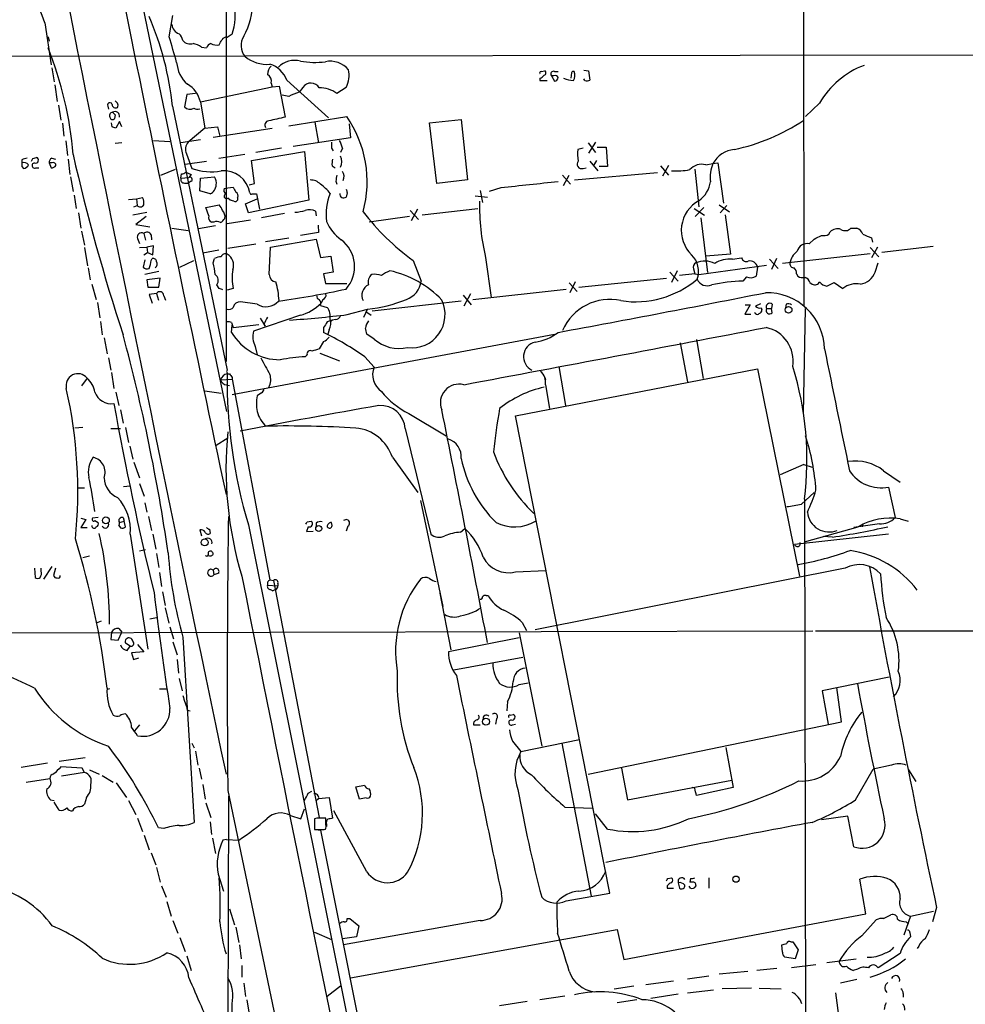
# Model space of a CAD drawing. Extents: x 3 to 1070, y 6 to 898.
# Drawn here: x 187 to 319, y 570 to 707 of the extents above; entities that cross this region are included whole.
import ezdxf

# ---------------------------------------------------------------- set-up
doc = ezdxf.new("R2010")
doc.units = 0
doc.header["$MEASUREMENT"] = 0
doc.layers.add('MAIN', color=5, linetype='CONTINUOUS')

msp = doc.modelspace()

# ---------------------------------------------------------------- linework, layer by layer
at = {"layer": 'MAIN'}
for p, q in [((296.3333, 861.7373), (296.418, 667.0887)), ((216.3233, 848.5293), (216.154, 659.2993)), ((194.056, 759.2907), (216.2387, 652.3567)), ((208.28, 704.4267), (208.788, 707.39)), ((191.008, 706.374), (191.8547, 700.532)), ((217.0007, 704.7653), (216.3233, 704.342)), ((191.4313, 704.4267), (191.6007, 703.834)), ((160.9513, 701.7173), (460.0787, 702.056)), ((212.7673, 702.9873), (213.4447, 702.9027)), ((191.9393, 700.1087), (192.278, 698.1613)), ((259.9267, 699.6007), (260.4347, 699.6853)), ((261.366, 699.008), (261.7893, 698.246)), ((261.7047, 699.008), (261.366, 699.008)), ((261.7893, 699.6007), (262.2973, 699.6007)), ((264.16, 699.4313), (264.0753, 698.6693)), ((265.8533, 699.77), (266.5307, 699.6853)), ((266.5307, 699.6853), (266.7, 698.4153)), ((192.3627, 697.738), (192.7013, 695.452)), ((222.4193, 697.992), (222.5887, 697.484)), ((224.6207, 698.4153), (230.378, 693.166)), ((259.7573, 698.6693), (259.7573, 698.3307)), ((259.7573, 698.3307), (260.7733, 698.3307)), ((266.0227, 698.3307), (265.8533, 698.5847)), ((210.7353, 696.3833), (210.3967, 694.69)), ((211.9207, 696.5527), (210.7353, 696.3833)), ((212.598, 695.3673), (222.5887, 697.484)), ((222.5887, 697.484), (223.52, 697.5687)), ((223.52, 697.5687), (224.3667, 693.2507)), ((224.8747, 696.1293), (223.9433, 696.2987)), ((226.822, 697.3993), (226.314, 696.722)), ((232.8333, 697.3993), (231.5633, 696.5527)), ((192.8707, 694.944), (193.2093, 692.8273)), ((212.598, 695.3673), (213.1907, 691.7267)), ((298.6193, 695.198), (296.672, 693.3353)), ((199.7287, 694.7747), (199.8133, 694.3513)), ((200.7447, 693.5893), (200.66, 693.0813)), ((208.7033, 694.7747), (216.3233, 658.114)), ((193.4633, 692.404), (193.6327, 690.626)), ((200.3213, 691.896), (200.2367, 692.4887)), ((201.3373, 692.658), (200.8293, 691.7267)), ((201.676, 691.896), (201.3373, 692.658)), ((224.8747, 692.0653), (232.918, 693.3353)), ((228.5153, 692.5733), (229.0233, 689.6947)), ((233.2567, 692.3193), (233.426, 690.372)), ((244.4327, 692.4887), (248.8353, 692.912)), ((245.4487, 684.022), (244.4327, 692.4887)), ((248.8353, 692.912), (249.682, 684.53)), ((213.1907, 691.7267), (210.9047, 689.7793)), ((213.1907, 691.7267), (214.9687, 691.896)), ((214.376, 690.4567), (222.5887, 691.7267)), ((214.9687, 691.896), (215.3073, 690.626)), ((193.8867, 689.9487), (194.1407, 687.9167)), ((201.676, 689.6947), (200.7447, 689.61)), ((206.0787, 690.0333), (208.3647, 689.864)), ((212.598, 690.118), (209.8887, 689.6947)), ((233.426, 690.372), (225.4673, 689.1867)), ((266.446, 689.6947), (267.462, 688.34)), ((267.462, 689.7793), (266.5307, 688.2553)), ((210.6507, 688.1707), (211.4127, 686.1387)), ((218.7787, 688.086), (215.138, 687.4933)), ((219.71, 687.2393), (227.076, 688.5093)), ((223.8587, 688.9327), (220.3027, 688.34)), ((227.076, 688.5093), (227.6687, 681.736)), ((230.8013, 688.9327), (231.0553, 688.594)), ((232.3253, 688.9327), (232.0713, 688.34)), ((265.7687, 688.9327), (265.0067, 688.7633)), ((267.716, 689.102), (268.986, 689.102)), ((268.986, 689.102), (269.1553, 686.3927)), ((187.7907, 687.324), (187.7907, 686.9007)), ((189.3147, 687.4933), (189.8227, 687.6627)), ((191.6007, 686.9007), (191.8547, 686.2233)), ((192.024, 686.9007), (191.6007, 686.9007)), ((191.9393, 687.578), (192.4473, 687.4087)), ((194.2253, 687.4087), (194.4793, 685.292)), ((210.4813, 686.7313), (213.4447, 687.1547)), ((220.1333, 684.022), (219.71, 687.2393)), ((266.7, 687.1547), (267.8007, 685.8)), ((267.6313, 687.2393), (267.208, 686.562)), ((282.7867, 686.6467), (283.8027, 686.816)), ((283.8027, 686.816), (284.48, 686.9007)), ((284.48, 686.9007), (285.242, 681.3127)), ((187.7907, 686.3927), (188.0447, 686.1387)), ((189.738, 686.2233), (190.1613, 686.2233)), ((207.0947, 685.2073), (209.1267, 686.054)), ((209.8887, 684.784), (209.9733, 685.3767)), ((210.566, 685.6307), (211.328, 685.292)), ((230.886, 686.4773), (231.3093, 686.2233)), ((264.5833, 684.53), (276.098, 685.546)), ((265.7687, 686.1387), (266.192, 686.2233)), ((269.1553, 686.3927), (267.97, 686.3927)), ((276.5213, 686.4773), (277.622, 685.2073)), ((277.622, 686.562), (276.7753, 685.038)), ((281.2627, 686.054), (281.8553, 680.8047)), ((194.564, 684.9533), (194.9027, 682.9213)), ((209.8887, 684.784), (210.9893, 684.8687)), ((210.3967, 684.1067), (210.9047, 684.1067)), ((211.328, 684.3607), (210.9047, 684.1067)), ((211.328, 685.292), (210.9893, 684.8687)), ((212.5133, 683.006), (212.598, 684.784)), ((212.598, 684.784), (214.5453, 684.9533)), ((219.3713, 683.8527), (220.1333, 684.022)), ((231.394, 684.3607), (231.5633, 683.9373)), ((249.682, 684.53), (245.4487, 684.022)), ((262.89, 685.2073), (263.9907, 683.9373)), ((263.0593, 683.768), (263.8213, 685.2073)), ((213.9527, 682.5827), (212.5133, 683.006)), ((215.9, 683.3447), (216.408, 683.4293)), ((216.408, 683.4293), (217.17, 683.514)), ((219.7947, 682.5827), (220.3873, 682.5827)), ((220.3873, 682.5827), (220.8107, 680.466)), ((233.0027, 682.752), (232.8333, 682.1593)), ((251.46, 683.0907), (251.7987, 681.3973)), ((254.3387, 683.4293), (252.73, 682.9213)), ((195.072, 682.4133), (195.326, 680.5507)), ((202.6073, 681.8207), (203.708, 681.9053)), ((203.708, 681.9053), (204.5547, 682.0747)), ((203.708, 681.9053), (203.7927, 680.974)), ((216.7467, 681.736), (216.408, 681.99)), ((217.2547, 681.5667), (216.7467, 681.736)), ((217.7627, 682.0747), (217.7627, 681.736)), ((218.8633, 681.228), (220.472, 681.9053)), ((219.2867, 679.958), (218.8633, 681.228)), ((227.6687, 681.736), (219.2867, 679.958)), ((250.7827, 682.3287), (252.476, 682.1593)), ((195.6647, 679.958), (196.0033, 677.8413)), ((203.2, 679.704), (205.1473, 680.0427)), ((203.3693, 680.8047), (203.7927, 680.974)), ((213.36, 680.72), (215.2227, 681.0587)), ((213.7833, 679.5347), (213.36, 680.72)), ((224.282, 679.8733), (221.0647, 679.2807)), ((228.6, 680.212), (228.6847, 679.5347)), ((241.7233, 680.2967), (242.9087, 679.0267)), ((242.7393, 680.466), (241.8927, 678.8573)), ((243.4167, 679.704), (251.1213, 680.5507)), ((281.178, 680.5507), (282.6173, 679.6193)), ((282.5327, 680.72), (281.3473, 679.45)), ((284.6493, 681.0587), (286.0887, 680.1273)), ((285.75, 680.974), (284.8187, 679.958)), ((205.0627, 679.45), (203.6233, 678.3493)), ((214.4607, 678.688), (214.122, 678.688)), ((219.5407, 678.942), (216.3233, 678.434)), ((241.6387, 679.45), (236.0507, 678.688)), ((282.1093, 679.2807), (283.0407, 671.6607)), ((285.496, 679.704), (286.258, 674.2007)), ((196.088, 677.418), (196.5113, 675.4707)), ((203.6233, 678.3493), (205.5707, 678.0107)), ((208.6187, 677.8413), (210.9047, 677.5027)), ((214.7147, 678.18), (212.344, 677.7567)), ((229.0233, 677.2487), (226.4833, 676.8253)), ((228.9387, 678.2647), (229.0233, 677.2487)), ((299.8893, 676.9947), (300.0587, 677.3333)), ((302.9373, 677.8413), (303.784, 677.8413)), ((203.8773, 676.402), (204.1313, 675.7247)), ((204.724, 677.0793), (204.978, 676.148)), ((205.74, 676.91), (205.8247, 676.2327)), ((221.6573, 675.9787), (224.8747, 676.4867)), ((222.3347, 675.2167), (228.6847, 676.3173)), ((228.6847, 676.3173), (229.2773, 673.7773)), ((297.18, 675.64), (297.8573, 676.3173)), ((305.816, 676.4867), (305.9853, 675.894)), ((196.5113, 675.132), (196.9347, 672.592)), ((204.1313, 675.132), (205.1473, 675.2167)), ((204.724, 674.116), (205.232, 674.4547)), ((206.0787, 675.386), (205.1473, 675.2167)), ((205.1473, 675.2167), (205.232, 674.4547)), ((205.232, 674.4547), (205.994, 674.116)), ((205.994, 674.116), (206.0787, 675.386)), ((215.138, 674.7933), (212.9367, 674.37)), ((216.408, 675.0473), (220.3027, 675.64)), ((222.1653, 671.4067), (222.3347, 675.2167)), ((305.6467, 675.132), (306.832, 673.862)), ((306.6627, 675.2167), (305.816, 673.6927)), ((314.3673, 675.3013), (307.2553, 674.4547)), ((204.8933, 673.4387), (204.6393, 672.4227)), ((205.74, 673.354), (205.9093, 673.608)), ((209.7193, 672.4227), (211.6667, 673.354)), ((214.376, 673.0153), (214.5453, 673.608)), ((229.2773, 673.7773), (230.7167, 673.9467)), ((230.7167, 673.9467), (231.0553, 671.7453)), ((242.1467, 673.354), (243.2473, 670.4753)), ((252.222, 673.7773), (252.984, 668.1893)), ((286.258, 674.2007), (282.7867, 673.9467)), ((286.512, 673.5233), (287.782, 673.6927)), ((291.6767, 673.5233), (292.862, 672.2533)), ((292.608, 673.608), (291.9307, 672.084)), ((305.6467, 674.2853), (293.4547, 672.9307)), ((306.324, 671.7453), (306.7473, 673.0153)), ((197.0193, 672.338), (197.2733, 670.6447)), ((206.8407, 671.83), (204.8933, 671.4067)), ((231.0553, 671.7453), (229.7007, 671.4913)), ((277.7913, 671.7453), (278.9767, 670.4753)), ((278.8073, 671.9147), (278.0453, 670.306)), ((281.0933, 672.1687), (281.2627, 671.4913)), ((281.8553, 671.4067), (291.2533, 672.6767)), ((289.9833, 672.4227), (289.814, 671.1527)), ((207.01, 670.8987), (205.1473, 670.6447)), ((205.1473, 670.6447), (205.3167, 669.6287)), ((206.8407, 669.6287), (207.01, 670.8987)), ((229.7007, 671.4913), (229.9547, 670.1367)), ((264.668, 670.3907), (263.906, 668.8667)), ((265.176, 669.6287), (277.368, 670.8987)), ((281.2627, 671.4913), (279.146, 671.2373)), ((281.2627, 671.4913), (281.8553, 671.4067)), ((288.4593, 671.068), (287.9513, 670.4753)), ((295.402, 671.4913), (295.5713, 671.1527)), ((297.2647, 670.306), (297.6033, 670.052)), ((299.6353, 669.798), (300.6513, 670.306)), ((300.6513, 670.306), (301.8367, 669.4593)), ((197.5273, 670.052), (198.12, 667.9353)), ((205.3167, 669.6287), (206.8407, 669.6287)), ((215.2227, 669.4593), (214.884, 669.9673)), ((217.17, 669.4593), (216.3233, 669.2053)), ((229.9547, 670.1367), (232.918, 670.1367)), ((250.444, 667.9353), (263.398, 669.3747)), ((263.8213, 670.2213), (264.922, 669.036)), ((206.502, 668.782), (205.486, 668.6127)), ((205.486, 668.6127), (205.9093, 667.4273)), ((206.502, 668.782), (206.756, 667.8507)), ((207.518, 668.4433), (207.772, 667.8507)), ((220.472, 667.258), (218.186, 667.5967)), ((229.616, 667.9353), (229.362, 667.4273)), ((248.8353, 667.6813), (236.474, 666.3267)), ((249.0893, 668.528), (250.19, 667.1733)), ((250.1053, 668.6973), (249.174, 667.004)), ((198.2893, 667.512), (198.628, 665.3953)), ((229.2773, 667.0887), (230.2087, 666.8347)), ((233.0027, 665.8187), (235.7967, 666.5807)), ((235.2887, 665.48), (235.7967, 666.5807)), ((235.712, 666.1573), (236.3047, 665.734)), ((288.9673, 667.1733), (288.2053, 665.9033)), ((288.29, 667.1733), (288.9673, 667.1733)), ((290.4067, 667.3427), (289.7293, 667.004)), ((290.4913, 666.75), (290.576, 666.496)), ((291.2533, 666.6653), (291.9307, 666.6653)), ((292.0153, 667.258), (291.9307, 666.6653)), ((292.0153, 666.0727), (291.9307, 666.6653)), ((293.9627, 667.258), (293.878, 666.75)), ((296.5873, 666.6653), (296.3333, 652.1027)), ((198.7127, 664.8873), (198.9667, 663.0247)), ((226.4833, 665.734), (219.964, 663.5327)), ((220.8953, 665.3107), (221.5727, 664.21)), ((230.886, 665.0567), (230.2087, 664.8027)), ((230.632, 664.8873), (230.886, 665.0567)), ((231.394, 665.1413), (230.886, 665.0567)), ((288.2053, 665.9033), (289.052, 665.9033)), ((289.7293, 665.988), (289.56, 666.0727)), ((216.916, 664.718), (217.17, 664.0407)), ((216.916, 663.3633), (217.0007, 664.3793)), ((217.17, 664.0407), (220.726, 664.464)), ((221.4033, 664.464), (221.5727, 664.21)), ((229.7007, 664.0407), (229.7007, 663.3633)), ((230.4627, 663.702), (230.2933, 663.1093)), ((199.2207, 662.6013), (199.644, 660.4)), ((217.0007, 654.7273), (261.7893, 663.1093)), ((229.7007, 662.0933), (229.108, 661.0773)), ((236.728, 662.432), (235.712, 663.1093)), ((281.5167, 662.3473), (282.448, 656.9287)), ((220.218, 661.416), (220.472, 660.2307)), ((279.2307, 661.924), (280.2467, 656.5053)), ((199.8133, 659.8073), (200.152, 658.114)), ((227.4147, 660.2307), (227.1607, 659.9767)), ((229.1927, 660.4847), (231.902, 659.384)), ((235.458, 659.9767), (236.728, 658.5373)), ((256.3707, 651.764), (289.9833, 658.2833)), ((262.382, 658.622), (263.3133, 653.2033)), ((289.9833, 658.2833), (295.8253, 629.4967)), ((196.85, 657.0133), (196.088, 655.9127)), ((200.2367, 657.7753), (200.5753, 655.574)), ((215.392, 656.7593), (217.0007, 656.844)), ((217.0007, 657.098), (217.0007, 656.844)), ((217.0007, 656.844), (222.25, 628.9887)), ((260.4347, 657.098), (260.5193, 656.7593)), ((213.1907, 655.2353), (215.4767, 654.8967)), ((216.2387, 656.082), (216.662, 655.9973)), ((260.5193, 656.082), (261.112, 652.78)), ((200.8293, 655.066), (201.2527, 653.2033)), ((221.0647, 654.9813), (220.472, 654.558)), ((201.5067, 652.6107), (201.8453, 650.748)), ((241.554, 652.1027), (246.7187, 648.97)), ((269.494, 585.47), (256.3707, 651.764)), ((196.2573, 650.1553), (195.1567, 650.0707)), ((200.152, 649.986), (201.5067, 649.986)), ((202.184, 650.1553), (202.6073, 648.0387)), ((241.046, 649.986), (244.602, 635.3387)), ((214.7993, 647.7), (216.408, 648.716)), ((202.7767, 647.5307), (203.2, 645.7527)), ((239.268, 646.0067), (242.824, 641.096)), ((203.3693, 645.3293), (204.1313, 643.128)), ((296.418, 644.9907), (293.116, 643.5513)), ((296.418, 644.9907), (297.6033, 644.652)), ((307.5093, 644.144), (309.7953, 642.5353)), ((195.58, 641.7733), (196.5113, 641.7733)), ((201.93, 641.9427), (202.8613, 642.0273)), ((204.1313, 642.366), (204.8087, 640.588)), ((308.1867, 641.858), (309.118, 637.6247)), ((296.0793, 639.4873), (297.8573, 641.096)), ((296.5027, 640.1647), (296.7567, 497.078)), ((204.8933, 639.6567), (205.1473, 638.3867)), ((243.1627, 639.9953), (246.2953, 625.2633)), ((196.0033, 637.54), (196.6807, 637.3707)), ((198.374, 637.6247), (197.612, 637.54)), ((201.8453, 637.6247), (202.0147, 637.1167)), ((205.4013, 637.794), (205.8247, 635.8467)), ((309.7953, 637.4553), (310.896, 637.1167)), ((196.6807, 637.3707), (196.0033, 636.27)), ((196.0033, 636.27), (196.85, 636.27)), ((197.9507, 637.2013), (198.374, 636.9473)), ((201.2527, 636.524), (201.5067, 636.1853)), ((201.3373, 636.9473), (202.0147, 637.1167)), ((202.184, 636.3547), (202.0147, 637.1167)), ((219.2867, 636.6087), (234.7807, 559.308)), ((227.584, 636.3547), (227.33, 635.6773)), ((227.4147, 637.032), (228.0073, 637.1167)), ((228.6847, 636.8627), (228.6847, 636.3547)), ((230.886, 636.524), (230.8013, 636.9473)), ((233.0873, 636.4393), (232.8333, 635.762)), ((248.7507, 635.5927), (249.3433, 636.1007)), ((296.5027, 634.238), (303.9533, 636.3547)), ((306.9167, 636.778), (303.3607, 636.27)), ((304.6307, 636.6933), (304.546, 636.3547)), ((202.8613, 635.3387), (205.3167, 619.3367)), ((205.994, 635.3387), (206.4173, 633.222)), ((212.5133, 635.9313), (212.7673, 635.0847)), ((213.868, 636.016), (213.9527, 635.4233)), ((227.33, 635.6773), (228.2613, 635.762)), ((308.1867, 635.3387), (295.148, 633.8993)), ((300.3973, 634.9153), (299.1273, 635)), ((197.1887, 632.2907), (196.2573, 632.0367)), ((204.978, 633.1373), (204.1313, 632.968)), ((206.502, 632.6293), (206.8407, 630.682)), ((189.5687, 630.5973), (189.6533, 629.3273)), ((190.5, 630.174), (190.5, 630.5973)), ((190.8387, 629.0733), (192.024, 630.8513)), ((192.4473, 630.5973), (192.1933, 629.5813)), ((302.1753, 630.5973), (259.08, 622.046)), ((206.9253, 630.0047), (207.1793, 628.0573)), ((214.376, 630.3433), (214.4607, 629.666)), ((215.138, 629.92), (214.4607, 629.666)), ((256.3707, 630.0893), (260.604, 630.2587)), ((221.9113, 628.65), (221.9113, 628.2267)), ((221.9113, 628.2267), (223.3507, 628.142)), ((222.25, 628.9887), (222.758, 628.904)), ((222.758, 628.904), (229.108, 595.9687)), ((223.3507, 628.4807), (223.3507, 628.142)), ((207.3487, 627.2953), (207.6873, 625.4327)), ((222.3347, 627.634), (222.6733, 627.4647)), ((223.012, 627.634), (222.6733, 627.4647)), ((245.872, 627.126), (247.396, 619.252)), ((252.3067, 626.7873), (252.5607, 626.7873)), ((207.6873, 625.094), (208.1953, 622.9773)), ((198.7973, 623.2313), (198.12, 622.9773)), ((205.5707, 623.57), (206.502, 623.7393)), ((208.3647, 622.4693), (208.8727, 620.776)), ((257.302, 623.062), (257.8947, 621.9613)), ((298.0267, 621.8767), (620.9453, 622.3847)), ((55.9647, 621.3687), (297.688, 621.8767)), ((200.2367, 621.7073), (200.152, 620.6913)), ((201.168, 620.6067), (201.676, 621.7073)), ((201.2527, 622.2153), (201.676, 621.7073)), ((210.1427, 621.03), (211.7513, 595.2913)), ((256.8787, 621.6227), (260.0113, 605.8747)), ((200.152, 620.6913), (201.168, 620.6067)), ((202.8613, 619.76), (202.184, 620.1833)), ((202.438, 619.1673), (202.8613, 619.76)), ((203.8773, 620.014), (204.724, 618.998)), ((208.788, 620.3527), (209.3807, 618.5747)), ((256.8787, 620.9453), (247.0573, 618.998)), ((204.724, 618.998), (203.0307, 618.8287)), ((203.0307, 618.8287), (203.2847, 617.8973)), ((203.2847, 617.8973), (204.0467, 618.1513)), ((209.3807, 617.8973), (209.55, 616.0347)), ((247.8193, 616.458), (257.3867, 618.236)), ((209.6347, 615.2727), (210.058, 613.5793)), ((256.8787, 614.426), (258.1487, 614.68)), ((308.2713, 615.442), (298.958, 613.5793)), ((199.9827, 613.8333), (199.644, 613.7487)), ((206.9253, 613.8333), (208.026, 613.8333)), ((298.958, 613.5793), (299.8047, 608.9227)), ((301.6673, 609.2613), (300.99, 614.0027)), ((255.27, 612.0553), (255.1853, 610.7853)), ((210.82, 610.87), (211.1587, 610.7853)), ((255.6087, 610.1927), (256.032, 610.2773)), ((204.1313, 608.838), (203.454, 607.9913)), ((250.5287, 608.838), (251.46, 608.838)), ((253.746, 609.6847), (253.5767, 608.9227)), ((255.9473, 608.838), (256.3707, 608.9227)), ((266.446, 601.98), (301.6673, 609.2613)), ((211.4127, 606.298), (211.7513, 605.6207)), ((255.9473, 606.552), (257.1327, 605.1127)), ((257.1327, 605.1127), (265.2607, 606.806)), ((262.8053, 606.298), (266.8693, 585.0467)), ((211.9207, 605.1973), (212.2593, 603.25)), ((285.5807, 605.7053), (286.5967, 600.1173)), ((191.3467, 603.504), (187.706, 602.9113)), ((196.596, 604.266), (192.9553, 603.758)), ((308.61, 603.25), (306.07, 602.6573)), ((196.1727, 602.8267), (193.2093, 602.996)), ((196.5113, 602.234), (193.294, 601.726)), ((196.5113, 602.234), (196.1727, 602.8267)), ((197.1887, 602.5727), (198.5433, 601.98)), ((212.4287, 602.8267), (212.7673, 601.3027)), ((271.1027, 602.8267), (271.9493, 598.424)), ((303.6147, 598.424), (306.07, 602.6573)), ((310.9807, 602.5727), (311.9967, 600.964)), ((188.3833, 600.8793), (191.6853, 601.3873)), ((198.9667, 601.8107), (200.4907, 600.8793)), ((200.914, 600.7947), (202.3533, 598.7627)), ((212.9367, 600.5407), (213.2753, 598.5087)), ((271.9493, 598.424), (286.4273, 601.1333)), ((216.408, 599.694), (231.902, 525.526)), ((227.584, 599.3553), (228.092, 599.6093)), ((234.188, 600.202), (235.3733, 600.456)), ((234.696, 598.5087), (234.188, 600.202)), ((281.2627, 600.0327), (280.924, 600.1173)), ((286.5967, 600.1173), (281.5167, 599.0167)), ((191.77, 598.424), (192.278, 598.3393)), ((192.9553, 596.9847), (192.278, 598.0853)), ((196.7653, 598.7627), (196.5113, 597.8313)), ((202.6073, 598.3393), (203.6233, 596.392)), ((213.36, 598.0007), (214.0373, 595.9687)), ((216.4927, 598.932), (216.408, 565.3193)), ((228.6847, 598.3393), (229.0233, 598.5933)), ((229.0233, 598.5933), (230.4627, 598.7627)), ((230.4627, 598.7627), (230.9707, 595.884)), ((235.6273, 598.678), (234.696, 598.5087)), ((226.568, 595.7993), (227.076, 597.154)), ((235.712, 588.4333), (231.14, 596.9)), ((263.2287, 597.408), (267.1233, 597.2387)), ((269.1553, 594.36), (267.462, 596.4767)), ((203.8773, 595.884), (204.5547, 594.0213)), ((213.9527, 595.376), (214.122, 593.598)), ((225.1287, 596.2227), (226.568, 595.7993)), ((228.7693, 595.884), (228.4307, 595.7993)), ((228.4307, 595.7993), (228.4307, 594.2753)), ((228.4307, 595.63), (228.4307, 594.4447)), ((230.0393, 594.9527), (230.0393, 595.884)), ((230.124, 595.0373), (230.124, 594.6987)), ((302.514, 596.138), (298.8733, 595.63)), ((303.3607, 591.9047), (302.514, 596.138)), ((207.518, 594.4447), (206.756, 594.5293)), ((228.6, 594.2753), (229.2773, 594.1907)), ((229.2773, 594.1907), (234.5267, 567.944)), ((229.7853, 594.2753), (229.9547, 594.36)), ((204.8087, 593.5133), (205.486, 591.4813)), ((214.2913, 593.09), (214.7147, 590.9733)), ((216.2387, 592.9207), (215.7307, 592.836)), ((216.2387, 592.9207), (217.932, 592.836)), ((205.74, 591.058), (206.4173, 589.3647)), ((206.502, 589.026), (207.01, 586.994)), ((215.0533, 588.0947), (215.8153, 585.724)), ((277.5373, 587.502), (278.0453, 587.5867)), ((278.9767, 586.9093), (279.146, 586.1473)), ((280.67, 587.502), (280.5853, 586.994)), ((281.3473, 586.9093), (281.432, 586.4013)), ((283.21, 587.5867), (283.21, 586.1473)), ((305.054, 582.5913), (304.2073, 587.4173)), ((207.1793, 586.486), (207.8567, 584.8773)), ((263.398, 584.3693), (269.494, 585.47)), ((277.4527, 586.486), (277.4527, 586.1473)), ((277.4527, 586.1473), (278.2993, 586.1473)), ((280.67, 586.1473), (280.5007, 586.4013)), ((207.9413, 584.2847), (208.534, 582.2527)), ((216.662, 583.2687), (217.3393, 581.0673)), ((311.2347, 582.2527), (314.452, 582.93)), ((314.8753, 583.438), (314.2827, 581.4907)), ((208.788, 581.66), (209.4653, 579.882)), ((251.46, 581.66), (232.4947, 578.2733)), ((233.0027, 581.914), (233.3413, 581.914)), ((233.3413, 581.914), (234.6113, 580.898)), ((271.4413, 576.2413), (305.054, 582.5913)), ((304.4613, 579.5433), (306.4933, 581.7447)), ((307.5093, 581.914), (308.5253, 582.422)), ((311.2347, 582.2527), (310.3033, 579.628)), ((310.642, 581.4907), (310.9807, 581.152)), ((217.5087, 580.7287), (217.932, 578.612)), ((228.4307, 580.0513), (230.8013, 579.0353)), ((233.426, 573.7013), (270.51, 580.39)), ((234.6113, 580.898), (234.2727, 579.374)), ((270.51, 580.39), (271.4413, 576.2413)), ((209.7193, 579.2893), (210.4813, 577.342)), ((234.2727, 579.374), (232.3253, 579.12)), ((294.64, 578.6967), (294.894, 578.6967)), ((294.894, 578.6967), (295.656, 577.596)), ((311.15, 579.9667), (311.2347, 579.374)), ((218.0167, 578.2733), (218.2707, 576.326)), ((293.4547, 577.2573), (293.37, 578.2733)), ((295.656, 577.596), (295.2327, 576.326)), ((312.42, 578.104), (312.166, 577.7653)), ((210.7353, 576.7493), (211.328, 574.7173)), ((295.2327, 576.326), (293.7933, 576.58)), ((299.6353, 575.818), (303.6993, 576.326)), ((309.7953, 577.088), (306.7473, 575.056)), ((218.3553, 575.3947), (218.3553, 573.786)), ((288.6287, 574.548), (284.6493, 574.2093)), ((292.6927, 574.9713), (289.8987, 574.7173)), ((294.7247, 575.1407), (298.1113, 575.564)), ((303.8687, 574.8867), (303.276, 574.7173)), ((274.4893, 572.77), (278.2993, 573.278)), ((280.2467, 573.532), (283.21, 573.9553)), ((303.784, 573.4473), (301.498, 572.9393)), ((218.6093, 572.9393), (218.8633, 571.0767)), ((232.0713, 572.516), (230.2087, 571.0767)), ((272.796, 572.516), (270.0867, 572.0927)), ((280.2467, 571.5847), (283.8873, 572.008)), ((289.1367, 572.262), (285.0727, 572.1773)), ((290.2373, 572.262), (293.2853, 572.1773)), ((219.0327, 570.6533), (219.3713, 568.6213)), ((257.9793, 570.3993), (254.1693, 569.8067)), ((263.2287, 571.1613), (259.7573, 570.6533)), ((273.2193, 570.6533), (270.51, 570.23)), ((278.9767, 571.4153), (275.1667, 570.8227)), ((300.8207, 571.5847), (301.3287, 567.7747)), ((310.2187, 571.5), (310.2187, 570.992))]:
    msp.add_line(p, q, dxfattribs=at)
for centre, radius in [((294.3128, 666.4886), 0.4598), ((199.4659, 637.24), 0.4739), ((229.0328, 636.1056), 0.4131), ((213.2019, 634.1789), 0.4814), ((252.2606, 609.2787), 0.4838), ((286.9988, 587.3962), 0.4285)]:
    msp.add_circle(centre, radius, dxfattribs=at)
for centre, radius, start, end in [((9580.0774, 2576.1757), 9569.7706, 190.59302438, 191.90531685), ((6932.6095, 2070.1113), 6866.8468, 190.9968819, 192.01340622), ((-181.4926, 556.2014), 401.6323, 21.956693, 24.440503), ((209.4504, 707.3759), 7.9889, 340.926606, 12.340554), ((210.3524, 709.2643), 9.5272, 330.073558, 0.439021), ((167.3753, 690.7302), 41.5254, 5.589364, 23.398135), ((210.0838, 706.2506), 1.4709, 185.093921, 252.221641), ((208.6238, 703.6944), 1.5354, 8.400309, 48.821096), ((220.6106, 703.2305), 2.3761, 147.381407, 219.557647), ((-680.2449, 448.6393), 924.61, 15.8308087, 16.0599831), ((211.1588, 704.7146), 1.2907, 218.071209, 289.14109), ((210.3996, 699.0996), 4.5519, 58.65761, 74.944367), ((214.7576, 702.1824), 1.4975, 118.750617, 151.249383), ((214.8275, 704.7936), 1.5199, 238.673547, 285.071288), ((46.087, 788.3046), 189.2835, 333.323742, 333.552952), ((216.1793, 703.6393), 0.7172, 78.41906, 149.502053), ((144.7935, 684.1609), 50.2627, 4.478886, 21.893151), ((221.7897, 705.1893), 4.5957, 229.067402, 275.748305), ((213.6985, 701.167), 4.4125, 183.850352, 229.280821), ((223.8258, 699.0584), 1.9182, 137.159088, 176.446211), ((221.0777, 696.977), 3.8238, 22.094959, 72.146926), ((225.6789, 698.026), 3.1194, 75.056752, 135.991007), ((228.5093, 712.8943), 12.0262, 260.301374, 276.902943), ((230.6412, 697.7094), 3.3177, 40.287165, 101.941935), ((308.9064, 689.3489), 11.8337, 110.304437, 150.37805), ((221.4246, 698.2672), 1.0321, 344.535025, 61.86318), ((229.7119, 699.0809), 3.5456, 331.687205, 12.60593), ((259.9266, 699.389), 0.2116, 89.972935, 216.875312), ((259.4186, 699.77), 1.1516, 287.103826, 323.975919), ((260.2936, 699.4031), 0.3155, 280.298349, 63.434949), ((261.6369, 699.262), 0.3714, 65.774365, 223.155907), ((261.874, 698.5846), 0.4559, 21.810744, 111.79441), ((264.4141, 699.3465), 0.2679, 71.592103, 161.54476), ((263.2371, 699.047), 1.3777, 328.673933, 23.696052), ((208.8843, 694.5496), 3.8027, 12.417513, 59.400077), ((227.9387, 696.6475), 1.3463, 29.708985, 146.050234), ((261.7048, 698.8385), 0.5985, 278.116564, 351.883436), ((265.0713, 703.8399), 5.5483, 248.737838, 263.19623), ((266.2578, 699.2021), 0.9025, 254.901334, 299.337005), ((231.8859, 681.1474), 16.5413, 109.684953, 115.078561), ((229.2272, 693.3621), 3.9544, 53.789082, 91.727366), ((200.0091, 694.9387), 0.3249, 16.081041, 210.322458), ((200.8294, 695.0457), 0.5083, 181.916286, 299.964367), ((285.5764, 780.0048), 119.7133, 224.876948, 225.106165), ((200.6176, 694.9017), 0.552, 327.524828, 32.466416), ((200.4337, 693.4594), 0.4694, 93.382946, 218.686497), ((200.7511, 693.4237), 0.6111, 343.557557, 124.384417), ((285.2753, 778.4586), 119.7841, 224.885442, 225.114558), ((211.1315, 695.3539), 0.9903, 222.098165, 302.714368), ((212.1549, 695.1273), 0.7787, 231.172412, 297.404188), ((200.3778, 693.2225), 0.3156, 190.312966, 333.418709), ((222.1416, 692.1531), 0.5927, 95.897189, 215.212948), ((350.2212, 121.5078), 585.4309, 102.4142109, 102.6433982), ((219.9119, 684.2824), 15.8466, 344.798854, 34.839859), ((280.9215, 716.1378), 27.9914, 282.051797, 303.615414), ((158.2478, 564.8039), 133.8752, 71.453843, 71.683013), ((212.077, 688.7698), 1.5471, 139.267348, 202.78425), ((442.4511, 689.356), 211.6502, 179.885408, 180.114592), ((229.1795, 688.3545), 3.1985, 10.414759, 31.659608), ((474.1755, 751.9592), 286.484, 192.882687, 198.085414), ((272.2956, 688.3401), 7.3012, 176.677087, 189.34376), ((287.1502, 684.9503), 3.8323, 95.753735, 150.867271), ((314.7906, 686.6467), 127.0002, 179.885409, 180.114592), ((189.1008, 684.6638), 2.9653, 100.651703, 116.219406), ((188.087, 686.1528), 0.8045, 37.875608, 111.61228), ((104.58, 729.674), 94.6529, 333.306822, 333.536005), ((189.5808, 686.5439), 0.357, 91.942302, 296.120128), ((189.6957, 687.2817), 0.4016, 251.565051, 71.565051), ((192.2782, 686.9853), 0.6828, 119.760495, 187.11773), ((192.1933, 686.6043), 0.3413, 352.88123, 119.734471), ((233.255, 686.7314), 2.3826, 163.484793, 186.122164), ((230.6323, 687.07), 1.6283, 332.097241, 27.902759), ((265.557, 686.7314), 0.6293, 137.730598, 289.655661), ((282.2407, 684.5054), 2.2098, 75.69524, 138.513092), ((287.7611, 684.9956), 4.3569, 155.303113, 189.506642), ((187.9662, 686.9488), 0.8139, 275.534773, 338.212969), ((191.9393, 686.9006), 0.6826, 262.88019, 330.261365), ((209.9146, 686.3322), 0.9573, 273.51548, 312.879217), ((214.0764, 693.549), 7.8745, 250.228562, 280.243216), ((215.8299, 682.1396), 3.6774, 9.586037, 95.511532), ((231.342, 685.0119), 1.209, 332.052961, 35.577895), ((278.6801, 695.414), 9.6349, 266.222317, 281.404748), ((210.3483, 684.5995), 0.4952, 158.127696, 275.609274), ((211.1587, 684.6147), 0.3053, 303.684862, 123.700477), ((213.5717, 684.149), 1.2629, 346.430326, 39.560428), ((227.8991, 682.6345), 1.8965, 43.389048, 91.846247), ((225.2057, 678.2366), 7.0054, 39.232437, 54.464509), ((443.1333, 642.4581), 215.8457, 168.576788, 168.805966), ((469.9947, -1305.8375), 2000.9223, 95.958079, 96.1872601), ((279.5226, 684.8864), 3.9884, 305.793852, 351.196606), ((213.2328, 683.9798), 1.5716, 297.261221, 355.361394), ((216.4081, 683.0907), 0.568, 153.43946, 243.425927), ((216.2217, 682.2609), 0.3288, 101.880582, 304.516601), ((386.6342, 767.8353), 189.2834, 206.45383, 206.683054), ((217.2546, 682.3287), 0.568, 333.43946, 63.425927), ((219.6677, 682.752), 0.2117, 180, 306.875312), ((237.1942, 679.8309), 7.149, 156.624402, 188.512298), ((232.5576, 682.5613), 0.5807, 169.481572, 236.925669), ((359.9179, 725.356), 133.8752, 198.327138, 198.556321), ((203.3696, 681.3551), 1.3865, 347.655866, 31.266381), ((217.4241, 681.9053), 0.3786, 243.421413, 333.434949), ((232.4102, 683.0055), 0.9461, 259.679445, 296.565051), ((281.8835, 680.9422), 30.5146, 178.827325, 193.579976), ((284.1174, 677.5102), 4.7187, 118.645831, 225.996863), ((204.2262, 681.3695), 0.5869, 222.375493, 328.021524), ((214.0184, 679.8911), 1.6774, 13.993164, 44.113543), ((214.8817, 679.4591), 1.1339, 346.583862, 47.619922), ((225.0999, 687.7699), 7.7521, 274.597674, 285.416658), ((227.7737, 678.4419), 1.9535, 64.976373, 108.288403), ((261.4144, 700.0484), 32.9217, 217.236491, 234.178698), ((214.376, 679.2807), 0.6448, 156.802576, 246.802576), ((214.8566, 677.8791), 0.9006, 53.524537, 116.078517), ((214.6726, 679.9154), 1.4964, 298.735138, 331.264862), ((235.3842, 680.8981), 5.6734, 202.001323, 235.318898), ((204.3881, 676.6314), 0.5599, 53.132149, 204.184822), ((205.1719, 676.6338), 0.6317, 25.928187, 135.153917), ((301.1171, 676.1691), 1.5734, 72.786964, 132.274669), ((302.1669, 678.5017), 1.0147, 234.850244, 319.396256), ((303.1916, 676.4021), 1.5564, 22.381136, 67.627074), ((229.3136, 672.4895), 4.7001, 318.492399, 52.78877), ((171.3753, 930.5512), 283.9588, 296.45046, 296.679661), ((299.1695, 678.1805), 1.3872, 257.671, 301.258436), ((432.2323, 973.0865), 322.4167, 246.686237, 246.915404), ((297.1115, 672.4977), 2.6761, 127.385047, 170.688328), ((296.8194, 674.322), 1.3665, 74.698544, 167.231974), ((202.5846, 673.5025), 3.1589, 336.705668, 357.305524), ((206.0411, 673.1659), 0.4613, 2.335786, 106.600508), ((205.9516, 672.8545), 0.6419, 306.421795, 30.960695), ((209.3337, 671.3948), 5.2963, 0.128735, 17.816424), ((215.5921, 671.6041), 2.2608, 92.925809, 117.581727), ((216.027, 673.7139), 0.5699, 58.672427, 164.937113), ((215.5285, 672.7191), 1.6813, 337.806888, 61.788796), ((278.6085, 671.835), 3.1905, 339.72308, 45.637468), ((281.686, 672.4226), 0.6448, 113.197424, 203.189256), ((282.655, 670.2025), 3.0672, 62.806718, 113.499311), ((286.1263, 669.7385), 3.8044, 84.18121, 122.956564), ((288.417, 673.8535), 0.655, 194.210201, 296.893637), ((288.925, 672.211), 1.0793, 11.312015, 101.312015), ((205.1558, 672.8036), 0.6418, 216.407427, 300.965288), ((224.0132, 670.9938), 7.0132, 171.057062, 192.638777), ((240.4969, 667.796), 4.4069, 110.837102, 128.658387), ((235.9458, 658.2272), 14.0089, 43.389788, 77.703427), ((295.0491, 672.9164), 0.5786, 178.583743, 271.406357), ((294.4165, 671.5882), 0.9902, 354.384402, 49.217958), ((303.8582, 672.6384), 2.6225, 279.521226, 340.089875), ((214.0823, 670.5679), 1.0017, 323.160989, 56.857206), ((223.178, 671.4002), 1.0128, 179.632253, 265.395626), ((211.049, 667.1012), 12.4887, 3.051417, 15.271777), ((237.2492, 670.3719), 1.3455, 129.725966, 197.500349), ((236.7703, 668.9521), 2.484, 66.921649, 98.822973), ((240.2498, 670.7905), 3.014, 288.68322, 353.997163), ((273.0508, 680.8866), 13.2771, 261.193075, 310.090953), ((282.9984, 671.3644), 1.5346, 204.445809, 294.439011), ((288.4615, 647.5331), 22.9479, 91.273962, 102.145712), ((289.0536, 672.4394), 1.4946, 246.570369, 300.581777), ((296.3335, 672.5928), 1.6294, 242.109127, 278.96111), ((296.2911, 670.0096), 1.0178, 16.932196, 73.080214), ((297.942, 670.7292), 0.7572, 243.428181, 333.445101), ((299.7792, 671.2118), 1.4211, 215.294901, 264.18831), ((206.9495, 668.4313), 0.5685, 1.20923, 141.914657), ((173.1542, 542.3822), 133.8594, 71.45383, 71.683027), ((201.8993, 814.1265), 148.0203, 278.365864, 282.062872), ((236.6272, 668.5059), 1.604, 114.344034, 207.469234), ((303.6994, 667.1249), 2.9865, 78.554994, 128.5876), ((218.0771, 666.6835), 0.9197, 83.199536, 170.536654), ((221.6997, 669.2475), 2.3378, 238.321691, 317.937005), ((229.2183, 668.3758), 0.454, 171.450515, 255.942335), ((228.5576, 667.385), 0.7783, 337.623068, 44.994795), ((229.4285, 668.538), 0.6312, 287.280921, 14.617437), ((234.1294, 684.7649), 18.2605, 275.238773, 292.832939), ((241.9673, 665.8324), 4.6226, 262.759526, 25.888223), ((-116.202, 2721.2237), 2092.3793, 280.4218494, 281.2244003), ((269.4728, 660.7569), 7.1774, 77.567649, 156.513784), ((291.3338, 660.9059), 7.9647, 1.233091, 91.797281), ((216.5773, 667.2722), 0.7367, 249.830837, 323.567205), ((224.9355, 671.6589), 6.1238, 284.640555, 316.289551), ((228.3646, 665.4894), 2.2827, 353.373748, 36.11134), ((290.2797, 667.385), 0.6694, 214.691906, 288.429535), ((290.1274, 666.4282), 0.4537, 284.017867, 8.594459), ((291.665, 666.4084), 0.4853, 148.035917, 316.219231), ((291.6766, 666.9072), 0.4875, 46.005377, 209.746339), ((294.2893, 666.7259), 0.6243, 45.77878, 121.541369), ((216.4925, 663.8705), 0.9474, 63.448472, 100.287538), ((475.6771, 537.9621), 284.0033, 153.320366, 153.549531), ((212.3295, 841.2047), 176.6002, 274.101086, 276.722581), ((420.4199, 537.4449), 228.9111, 146.19532, 146.424545), ((228.8962, 664.6474), 1.8297, 328.888556, 18.434949), ((231.3152, 665.9518), 0.8144, 275.553068, 338.194671), ((237.2785, 663.829), 1.7404, 138.94879, 175.815404), ((289.9833, 666.0939), 0.2752, 202.632677, 337.367323), ((222.9404, 662.8163), 3.0614, 166.466705, 207.219583), ((23.9812, 621.2134), 215.836, 11.192728, 11.421942), ((-1719.5088, 11158.7641), 10685.5998, 280.61665086, 280.84583307), ((290.1441, 659.3464), 4.8048, 351.328724, 77.687451), ((-42.5064, 596.7128), 253.1897, 8.174628, 15.183188), ((223.6486, 667.4066), 7.8534, 210.987154, 270.296935), ((208.2108, 620.2428), 48.1788, 55.559935, 63.509779), ((228.8944, 663.9161), 1.9932, 293.861793, 321.891048), ((240.2172, 666.4001), 5.284, 228.674429, 282.764855), ((258.0735, 668.8973), 6.9617, 278.31272, 307.352517), ((227.838, 660.3718), 0.4462, 55.305659, 198.434949), ((313.2499, 406.9082), 267.7346, 108.316967, 108.54615), ((259.5625, 659.9859), 2.0795, 103.41611, 244.177968), ((4534.3815, 1520.4405), 4321.3943, 191.4704482, 191.6996297), ((793.1315, 976.1734), 653.7927, 208.9400109, 209.1691871), ((229.348, 627.6012), 32.4493, 93.865049, 100.04292), ((216.5561, 657.9023), 0.3147, 137.717737, 289.667298), ((239.3525, 657.479), 2.8298, 158.0388, 235.361445), ((258.5822, 656.4322), 1.9684, 349.752427, 50.208218), ((253.2604, 645.6945), 43.5945, 352.712602, 17.249904), ((195.5761, 655.9627), 1.6512, 39.512795, 193.615447), ((194.336, 654.3075), 3.6934, 11.850867, 47.10437), ((216.5899, 656.3773), 1.2573, 102.242121, 162.312965), ((216.2678, 656.9863), 0.9047, 194.530822, 268.156882), ((284.8848, 656.5745), 68.5693, 179.138057, 196.928441), ((343.8428, 742.0346), 152.6537, 213.578079, 213.807241), ((220.2553, 656.8142), 2.1163, 329.601303, 19.518877), ((129.5459, 641.1666), 66.0167, 354.344884, 12.605605), ((220.9545, 655.4216), 0.4539, 284.051552, 8.578205), ((248.5178, 653.5843), 2.5824, 75.279813, 202.149147), ((263.5863, 641.0658), 15.0301, 102.434411, 128.795667), ((200.2529, 655.8766), 2.4407, 199.397064, 277.59061), ((227.581, 653.4573), 7.1937, 171.198673, 188.80054), ((246.4588, 662.1389), 11.1706, 218.725333, 243.954738), ((623.7295, 729.8303), 429.9911, 190.23089, 193.807182), ((521.7494, -944.5533), 1622.861, 100.0909733, 100.7839803), ((237.6016, 649.7569), 3.452, 3.805353, 93.25993), ((-2730.0674, 51.4854), 3036.2936, 10.7968863, 11.4188577), ((316.53, 640.9322), 63.4762, 169.242683, 174.724324), ((224.5686, 653.5042), 4.2543, 195.648108, 228.362658), ((224.7457, 492.4524), 157.9009, 86.57173, 91.089986), ((233.628, 644.1637), 5.9335, 18.095997, 84.584387), ((267.8057, 644.4231), 51.654, 174.289594, 196.796224), ((246.2633, 646.0641), 2.582, 354.96067, 74.052775), ((266.3402, 639.2713), 31.8447, 3.895447, 17.731861), ((200.5614, 643.9391), 3.5329, 144.180096, 191.865271), ((197.2155, 643.9092), 2.152, 338.714755, 77.079021), ((265.9559, 649.3764), 17.4826, 191.679442, 225.311693), ((274.415, 654.4502), 22.4475, 200.010867, 226.315125), ((303.5724, 639.0502), 6.4379, 52.300254, 98.699136), ((119.3707, 626.8851), 79.4296, 8.387523, 11.862325), ((202.3154, 643.2607), 3.0975, 182.455325, 246.56169), ((307.1695, 647.0121), 5.2535, 213.08902, 281.164275), ((196.3842, 635.9229), 6.5034, 354.846171, 43.733392), ((271.8287, 649.901), 27.6126, 335.354986, 342.144918), ((210.4147, 1147.3098), 514.9972, 279.345896, 279.575083), ((197.7813, 637.3706), 0.2395, 134.983084, 315.016916), ((201.7042, 637.2013), 0.4462, 71.569111, 214.694342), ((1697.0187, 615.4526), 1480.6946, 179.1354621, 180.6097938), ((299.9378, 638.6479), 3.0231, 184.956606, 292.090353), ((308.4718, 628.4252), 9.1265, 81.66179, 119.675968), ((307.0831, 639.6302), 2.8571, 266.661096, 315.416906), ((197.8237, 636.4394), 0.3055, 164.062331, 344.039146), ((198.0495, 636.7356), 0.3874, 280.48609, 33.119959), ((199.39, 636.651), 0.4733, 206.570465, 26.570465), ((200.872, 636.8202), 0.4823, 322.11564, 15.278039), ((201.7183, 636.7782), 0.6295, 250.359033, 317.717127), ((213.9103, 636.5662), 0.5518, 212.463229, 265.603684), ((142.675, 679.2026), 94.6529, 333.31359, 333.542827), ((227.7355, 636.7691), 0.4412, 249.918154, 51.976966), ((229.2773, 636.101), 0.965, 74.739674, 127.882794), ((230.7871, 636.3689), 0.5786, 88.593643, 181.406357), ((230.5246, 636.5305), 0.3615, 209.096166, 358.969612), ((232.8425, 636.8603), 0.4871, 300.176832, 135.565619), ((242.6426, 629.0234), 9.7462, 18.533478, 46.5657), ((256.2559, 642.1369), 5.8021, 243.436715, 300.088824), ((283.8722, 744.7097), 111.031, 278.559313, 282.604829), ((142.0902, 622.5923), 57.8929, 0.213476, 12.80499), ((212.6573, 635.2287), 0.7172, 30.497947, 101.582544), ((213.6705, 635.734), 0.4197, 199.674027, 312.247978), ((213.6204, 634.1569), 0.6112, 343.5692, 124.379123), ((245.7646, 636.6604), 1.7603, 228.664343, 296.473345), ((249.0477, 629.2819), 6.3178, 92.694476, 113.294332), ((80.0183, 599.3667), 120.5075, 6.935401, 17.030643), ((295.535, 634.0082), 0.4021, 195.716355, 21.153115), ((268.526, 637.2023), 60.5818, 184.248743, 195.482846), ((213.4658, 632.5235), 0.2414, 217.88123, 344.749045), ((214.012, 632.6293), 0.3561, 72.007697, 208.385751), ((213.9527, 632.7986), 0.4936, 239.034253, 329.044206), ((213.8258, 632.5024), 0.5518, 4.396316, 57.536771), ((255.3835, 633.8802), 3.9173, 206.680175, 284.596384), ((287.6258, 675.0529), 44.6752, 280.354975, 289.927784), ((300.7119, 618.7979), 14.4147, 37.381304, 81.459093), ((304.1294, 626.9858), 4.1062, 43.943235, 118.416806), ((1738.3708, 888.1329), 1455.7398, 190.1830802, 192.081678), ((189.992, 629.5815), 0.4235, 216.888839, 323.111161), ((189.5687, 629.9199), 0.9653, 322.12814, 15.261365), ((192.6336, 629.6915), 0.4539, 194.051552, 278.578205), ((192.8284, 629.5178), 0.303, 245.202411, 12.096078), ((214.0797, 629.9623), 0.4827, 52.12814, 322.12814), ((214.757, 630.1317), 0.4358, 330.941566, 150.953057), ((13100.2984, 3193.2742), 13134.5884, 191.25598851, 192.09021499), ((243.8542, 628.2689), 1.0607, 56.949639, 130.683901), ((350.6258, 632.1822), 43.603, 183.085395, 191.164768), ((222.3535, 628.095), 0.4614, 163.41494, 267.66472), ((306.7556, 544.1444), 119.7487, 134.885409, 135.114591), ((223.012, 628.6331), 0.3714, 335.774365, 133.155907), ((222.9019, 628.0743), 0.4539, 284.039305, 8.578205), ((255.9428, 619.0599), 16.2357, 141.920768, 189.827653), ((245.8501, 631.0403), 2.3563, 233.019707, 258.094435), ((582.0264, 670.4521), 378.3423, 186.562776, 189.021823), ((251.5023, 626.5757), 0.2994, 261.878017, 8.121983), ((252.1373, 626.4488), 0.3785, 63.414641, 153.448488), ((256.76, 629.1282), 4.8077, 209.137483, 245.444101), ((247.8194, 626.2798), 2.4689, 239.039428, 292.161251), ((247.8665, 630.3343), 6.4024, 277.938236, 305.065262), ((250.5629, 615.7048), 9.9772, 47.510719, 65.110429), ((298.8529, 617.7773), 10.7916, 352.071276, 33.536628), ((201.0832, 621.2843), 0.9463, 79.681615, 153.448488), ((202.5566, 620.2624), 1.1015, 197.602583, 263.818923), ((202.6718, 620.3912), 0.5303, 4.987996, 203.083667), ((202.946, 620.141), 0.3903, 257.466416, 49.395521), ((252.2725, 618.902), 5.2161, 178.945434, 217.925562), ((161.3028, 556.9698), 63.5772, 63.60277, 73.135342), ((257.3868, 617.22), 4.1523, 177.663229, 219.206106), ((272.5472, 614.9759), 32.6283, 177.694083, 201.700715), ((7828.9553, 2166.8634), 7737.8684, 191.56411909, 191.79330222), ((257.9264, 614.8282), 1.8945, 96.09338, 179.361861), ((306.667, 614.9937), 3.1526, 314.177506, 24.253683), ((255.6467, 616.4749), 2.3907, 231.832005, 301.01842), ((249.2644, 615.1941), 6.7764, 332.406383, 357.08338), ((881.0998, 719.2333), 586.6386, 190.2747591, 192.1463175), ((205.8239, 624.0761), 19.1682, 212.001835, 251.725364), ((205.7126, 613.3384), 6.0962, 174.544342, 211.064981), ((718.4734, 781.2084), 535.4691, 198.319515, 198.548701), ((201.0305, 610.9653), 0.9425, 235.058778, 294.544581), ((202.2689, 608.8374), 1.527, 93.187323, 123.684864), ((200.3456, 608.4025), 2.6868, 2.064664, 46.826317), ((204.6108, 610.9977), 3.756, 258.738532, 1.92699), ((250.8955, 609.9104), 0.4196, 289.665766, 42.276444), ((252.3066, 609.7354), 0.4444, 40.365028, 197.737796), ((253.4618, 609.9931), 0.4195, 312.661512, 137.347744), ((255.6086, 609.981), 0.2116, 89.972935, 216.875312), ((255.905, 609.8963), 0.4016, 251.565051, 71.565051), ((316.174, 601.1997), 15.0284, 141.20283, 167.566964), ((251.1212, 608.9227), 0.5986, 98.115212, 188.135518), ((255.79, 609.1585), 0.357, 91.926262, 296.141603), ((-92.8875, 396.2448), 364.1697, 35.421729, 35.650899), ((262.1746, 609.0506), 6.7099, 187.621334, 201.862299), ((149.4299, 567.2461), 63.4874, 25.451169, 37.47713), ((262.2124, 602.0612), 5.9258, 149.005733, 201.771425), ((259.9118, 604.5269), 2.953, 176.8474, 243.018449), ((296.2357, 606.7942), 5.7668, 265.075877, 335.855021), ((309.626, 600.286), 3.1333, 71.079309, 108.920691), ((192.2357, 601.4296), 0.552, 94.405074, 184.394725), ((446.7261, 348.4632), 359.246, 134.88542, 135.11458), ((196.165, 601.0025), 1.2793, 338.83901, 74.293922), ((226.2132, 596.5366), 17.24, 331.644727, 21.701), ((306.3028, 646.7681), 65.5118, 223.232257, 228.890417), ((190.8739, 600.844), 0.9765, 293.419719, 33.805609), ((195.2201, 600.2656), 2.1555, 315.795071, 7.332395), ((268.8667, 654.5091), 59.835, 281.129031, 296.688212), ((192.8179, 599.62), 1.5901, 168.095753, 228.776111), ((-26.6699, 725.8473), 283.9811, 333.320348, 333.549531), ((228.4306, 598.678), 0.5987, 351.867191, 98.123335), ((236.1293, 600.7584), 0.8142, 201.80141, 264.460259), ((234.8656, 599.2284), 1.3865, 347.655866, 31.266381), ((448.2401, 634.2082), 194.5858, 190.166114, 194.685759), ((27.4015, 536.0276), 261.8056, 13.921657, 14.150851), ((195.7615, 598.4785), 0.9905, 264.391856, 319.200438), ((235.7966, 599.1014), 0.456, 248.20559, 338.193924), ((282.3876, 631.8231), 39.5739, 292.612002, 302.438368), ((193.2186, 598.0871), 1.1334, 256.56699, 317.631778), ((194.6587, 597.5108), 0.6312, 197.280921, 284.617437), ((195.933, 596.2083), 1.3121, 101.798925, 148.186242), ((223.7551, 593.8476), 2.7437, 59.957765, 134.655943), ((209.9498, 598.7957), 3.9403, 265.413266, 297.206247), ((199.4537, 621.1634), 33.8214, 303.116888, 311.414662), ((229.4043, 278.3843), 317.5003, 89.885408, 90.114592), ((230.7167, 595.249), 0.6294, 132.276138, 199.655661), ((272.9555, 426.4554), 174.5531, 103.917671, 104.146862), ((643.2349, -1256.5044), 1883.7751, 100.5724192, 101.4618021), ((272.6535, 611.7614), 17.7495, 258.633345, 295.934034), ((304.5038, 594.9102), 3.2156, 249.176386, 16.051374), ((210.8644, 583.2152), 11.7175, 96.02403, 106.594099), ((229.108, 932.9249), 338.6503, 269.885409, 270.114592), ((229.1081, 594.7832), 0.9465, 333.440363, 10.316217), ((222.559, 589.4414), 7.6255, 153.566333, 190.171984), ((238.5778, 590.3642), 3.4556, 213.971044, 324.319689), ((264.9508, 589.9048), 4.1869, 273.083274, 340.656674), ((154.3425, 583.6932), 61.0046, 357.930952, 3.65928), ((192.8077, 629.6427), 94.6306, 333.327046, 333.55631), ((278.3836, 585.8092), 1.1509, 107.093579, 143.981411), ((277.7914, 587.248), 0.4233, 306.856362, 53.143638), ((279.4584, 587.0857), 0.513, 28.783391, 200.112884), ((279.1336, 585.8908), 1.0305, 41.282163, 98.757576), ((280.7547, 585.0479), 1.9535, 72.340474, 94.974822), ((280.8395, 588.4323), 0.9456, 259.674018, 296.58673), ((306.2455, 581.4658), 6.2908, 73.641504, 108.904706), ((306.9403, 584.8539), 2.8587, 357.07454, 67.868095), ((180.9823, 573.0524), 13.5452, 35.395422, 78.310374), ((265.4723, 581.3215), 4.4125, 93.850352, 139.280821), ((279.4423, 586.5115), 0.4695, 230.86944, 7.244609), ((280.8816, 586.7824), 0.6695, 251.573171, 325.301058), ((251.5155, 584.6571), 2.9976, 268.939124, 14.059422), ((262.0766, 587.1031), 3.0364, 227.142035, 295.797103), ((318.2424, 583.1409), 56.1244, 178.918731, 183.32879), ((311.6623, 584.153), 1.9477, 163.444453, 257.318684), ((236.6902, 583.2017), 21.4512, 184.574901, 196.795284), ((232.6387, 580.5337), 0.9588, 93.551733, 132.844497), ((232.6782, 581.8152), 0.3392, 253.050006, 16.933836), ((307.2129, 580.5596), 1.3865, 77.655866, 121.266381), ((308.7934, 581.8152), 0.6634, 1.217773, 113.837087), ((310.529, 583.3392), 1.8519, 234.618412, 273.498175), ((183.6236, 560.2865), 22.2576, 46.421938, 67.826211), ((310.8537, 580.009), 0.2993, 351.875312, 98.143638), ((309.6354, 581.5877), 4.3904, 325.801392, 344.16915), ((-17.1315, 491.4084), 293.0201, 16.500429, 17.573981), ((294.4283, 578.3721), 0.3875, 56.88812, 169.502061), ((311.7836, 569.935), 12.0804, 127.310326, 149.933621), ((314.8453, 575.5044), 5.2925, 133.016941, 162.589402), ((314.2052, 577.4771), 1.8921, 119.736994, 160.650503), ((251.3645, 747.6595), 174.5169, 283.927616, 284.156831), ((294.1322, 577.1727), 0.6827, 172.88227, 240.239505), ((306.8544, 579.7785), 2.7903, 285.370559, 318.639644), ((202.7899, 584.6132), 9.0497, 245.009689, 304.696635), ((207.0574, 573.3228), 3.9501, 5.498572, 77.069528), ((302.0484, 575.9662), 0.72, 178.320696, 294.30104), ((305.6246, 580.4931), 3.9336, 264.144618, 300.043703), ((301.752, 587.3325), 14.0953, 286.040261, 308.660126), ((267.8733, 575.9865), 4.2722, 198.474815, 262.189109), ((304.1922, 577.185), 2.6323, 225.423265, 249.631202), ((304.8023, 573.427), 1.7327, 70.077917, 122.602309), ((306.07, 574.7258), 0.7535, 25.990344, 154.009656), ((447.6337, 674.4967), 257.2164, 203.070907, 204.970595), ((212.023, 571.1189), 5.0889, 347.998269, 30.494544), ((309.1603, 573.4049), 0.5897, 338.97086, 158.949234), ((308.5012, 572.2862), 0.8389, 118.416404, 227.338094), ((309.5414, 571.5846), 0.6826, 352.88019, 60.261365), ((268.17, 555.561), 16.1724, 68.940767, 102.813515), ((273.8617, 563.5581), 7.0962, 18.649424, 89.034287), ((293.674, 569.3384), 2.5927, 16.176404, 64.030904), ((193.5532, 569.0025), 23.4714, 352.642357, 2.58404), ((309.8509, 569.1835), 2.2598, 152.413275, 177.077961), ((309.4869, 569.3107), 0.9906, 354.397613, 49.212375)]:
    msp.add_arc(centre, radius, start, end, dxfattribs=at)

doc.saveas('drawing.dxf')
